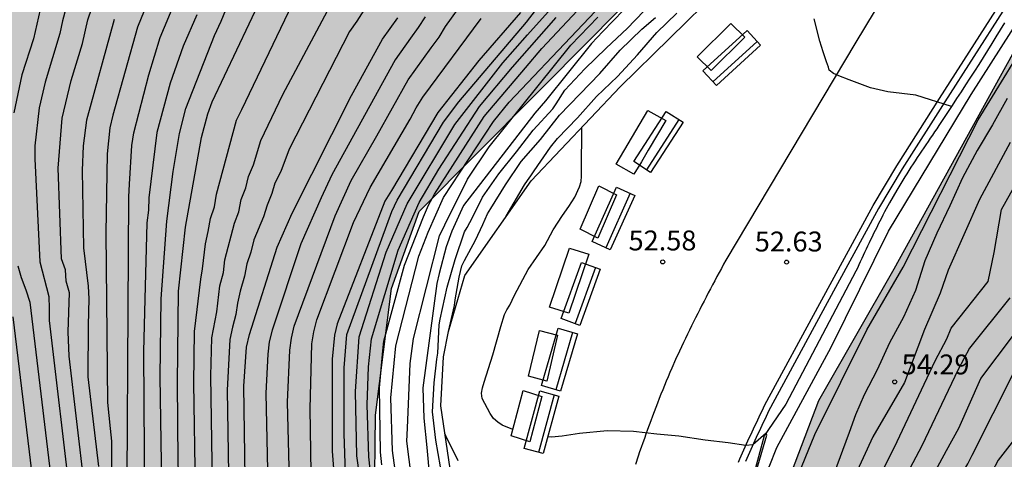
# Model space of a CAD drawing. Units: metres. Extents: x 581693 to 582045, y 4797289 to 4797541.
# Drawn here: x 581722 to 581759, y 4797394 to 4797411 of the extents above; entities that cross this region are included whole.
import ezdxf

# ---------------------------------------------------------------- set-up
doc = ezdxf.new("R2010")
doc.units = ezdxf.units.M
for name, color, linetype in [('020101', 3, 'CABEZA_TALUD'), ('020104', 34, 'Continuous'), ('020107', 3, 'Continuous'), ('020204', 9, 'Continuous'), ('020308', 9, 'Continuous'), ('090202', 1, 'Continuous'), ('100106', 63, 'Continuous'), ('100111', 9, 'Continuous'), ('100115', 4, 'Continuous'), ('100118', 9, 'Continuous'), ('990504', 63, 'Continuous')]:
    doc.layers.add(name, color=color, linetype=linetype)
doc.layers.add('020105', color=24, linetype='Continuous', lineweight=30)
doc.styles.add('ARIAL', font='ARIAL.TTF', dxfattribs={"height": 1})
doc.linetypes.add('CABEZA_TALUD', pattern='A,0.1,[204,DONOSTI.shx,S=0.15,R=0,X=0,Y=0],0,0.2', length=0.3)

# ---------------------------------------------------------------- blocks, each defined once
blk = doc.blocks.new('COTAPU')
blk.add_circle((0, 0), 0.075)
blk = doc.blocks.new('BANCO')
blk.add_line((1.125, 0.1875), (-1.125, 0.1875))
blk.add_lwpolyline([(1.125, 0.75), (1.125, 0), (-1.125, 0), (-1.125, 0.75)], close=True)

msp = doc.modelspace()

# ---------------------------------------------------------------- hatches: boundary and pattern name
at = {"layer": '990504'}
for points in [[(581694.24, 4797339.646), (581695.988, 4797343.555), (581698.132, 4797351.155), (581698.148, 4797351.619), (581699.268, 4797357.091), (581700.58, 4797359.506), (581703.332, 4797362.05), (581703.636, 4797362.85), (581703.668, 4797363.458), (581703.332, 4797364.226), (581701.124, 4797366.93), (581700.788, 4797367.17), (581700.084, 4797368.162), (581699.828, 4797369.202), (581699.908, 4797369.842), (581700.308, 4797370.722), (581705.012, 4797378.498), (581709.172, 4797389.793), (581709.236, 4797391.217), (581709.012, 4797393.729), (581708.756, 4797395.393), (581708.484, 4797396.449), (581707.204, 4797400.705), (581706.9, 4797401.121), (581706.085, 4797403.009), (581705.765, 4797404.065), (581705.349, 4797405.153), (581705.205, 4797406.929), (581705.205, 4797407.969), (581705.253, 4797409.505), (581705.493, 4797411.537), (581706.533, 4797414.561), (581707.173, 4797416.049), (581707.989, 4797417.729), (581709.013, 4797418.929), (581709.749, 4797420.512), (581712.373, 4797424.24), (581714.085, 4797425.424), (581715.701, 4797426.384), (581718.069, 4797428.32), (581724.709, 4797431.952), (581725.621, 4797432.56), (581727.397, 4797434.24), (581729.509, 4797436.16), (581734.101, 4797441.231), (581736.309, 4797442.991), (581750.548, 4797454.831), (581751.22, 4797455.215), (581752.1, 4797455.887), (581753.044, 4797456.431), (581754.644, 4797456.063), (581758.74, 4797453.854), (581760.628, 4797452.894), (581762.02, 4797452.094), (581766.628, 4797450.126), (581769.172, 4797450.014), (581773.636, 4797450.814), (581775.62, 4797451.086), (581782.067, 4797452.094), (581788.531, 4797451.518), (581793.059, 4797452.654), (581795.363, 4797454.174), (581797.747, 4797455.454), (581799.027, 4797456.302), (581799.571, 4797457.885), (581799.603, 4797459.325), (581799.059, 4797461.725), (581797.939, 4797463.517), (581797.315, 4797465.229), (581797.331, 4797466.173), (581797.971, 4797467.533), (581799.747, 4797469.661), (581802.019, 4797469.837), (581804.211, 4797469.357), (581805.155, 4797468.429), (581807.507, 4797466.989), (581810.707, 4797465.821), (581812.739, 4797464.621), (581812.259, 4797464.477), (581811.923, 4797464.237), (581811.155, 4797463.341), (581809.747, 4797460.813), (581809.571, 4797460.445), (581809.443, 4797460.045), (581808.979, 4797459.357), (581808.675, 4797458.237), (581808.003, 4797457.869), (581807.651, 4797456.877), (581806.787, 4797455.805), (581806.003, 4797455.405), (581804.499, 4797454.125), (581803.795, 4797454.014), (581803.059, 4797453.646), (581802.051, 4797453.646), (581800.755, 4797453.342), (581800.179, 4797453.294), (581797.987, 4797451.742), (581797.587, 4797451.55), (581796.435, 4797450.766), (581786.387, 4797443.406), (581785.475, 4797442.302), (581783.827, 4797441.518), (581782.819, 4797440.878), (581781.971, 4797440.19), (581771.539, 4797432.895), (581769.251, 4797430.959), (581762.643, 4797424.271), (581759.395, 4797420.735), (581758.451, 4797419.311), (581757.971, 4797418.32), (581753.011, 4797417.296), (581747.86, 4797414.448), (581743.924, 4797410.416), (581737.38, 4797403.824), (581736.34, 4797400.912), (581735.732, 4797396.145), (581735.699, 4797392.801), (581736.419, 4797386.881), (581736.403, 4797382.961), (581736.051, 4797380.065), (581735.059, 4797376.801), (581734.579, 4797373.297), (581729.571, 4797366.466), (581726.531, 4797357.954), (581723.075, 4797352.802), (581720.883, 4797348.994), (581715.795, 4797344.594), (581711.091, 4797341.571), (581700.883, 4797336.339), (581694.24, 4797332.764)], [(581827.211, 4797365.295), (581828.235, 4797376.99), (581830.284, 4797383.838), (581831.26, 4797388.99), (581831.308, 4797391.23), (581828.652, 4797388.126), (581826.428, 4797385.934), (581822.156, 4797382.574), (581818.236, 4797379.278), (581815.084, 4797375.934), (581813.26, 4797372.447), (581812.06, 4797369.007), (581810.828, 4797364.559), (581808.412, 4797355.167), (581805.804, 4797349.903), (581803.916, 4797348.783), (581801.084, 4797348.336), (581799.42, 4797349.76), (581799.34, 4797350.016), (581799.292, 4797350.768), (581799.404, 4797355.967), (581799.5, 4797365.039), (581797.74, 4797372.175), (581796.14, 4797379.023), (581796.237, 4797382.271), (581795.741, 4797384.687), (581795.117, 4797385.615), (581793.613, 4797384.047), (581792.349, 4797381.727), (581792.684, 4797376.223), (581792.268, 4797372.479), (581791.452, 4797368.303), (581788.764, 4797363.087), (581779.372, 4797355.2), (581775.116, 4797350.432), (581773.356, 4797349.248), (581772.252, 4797348.736), (581770.413, 4797349.712), (581769.437, 4797350.624), (581768.669, 4797351.264), (581768.285, 4797352.656), (581769.485, 4797355.04), (581770.381, 4797358.064), (581769.533, 4797359.28), (581767.213, 4797360.208), (581763.917, 4797360.72), (581763.229, 4797361.072), (581761.261, 4797364.528), (581761.069, 4797365.264), (581761.261, 4797366.48), (581763.213, 4797372.112), (581767.053, 4797377.775), (581769.837, 4797382.191), (581771.389, 4797386.831), (581771.565, 4797388.703), (581772.621, 4797392.975), (581773.886, 4797403.423), (581774.878, 4797409.294), (581776.222, 4797414.862), (581777.358, 4797417.55), (581779.838, 4797422.382), (581781.47, 4797426.046), (581785.47, 4797432.957), (581785.854, 4797434.253), (581787.246, 4797436.189), (581787.038, 4797436.909), (581786.222, 4797437.037), (581785.134, 4797436.749), (581781.95, 4797433.55), (581776.286, 4797428.398), (581768.302, 4797421.39), (581764.43, 4797416.75), (581763.502, 4797414.862), (581760.11, 4797410.479), (581755.246, 4797401.647), (581752.414, 4797396.687), (581749.358, 4797388.64), (581748.046, 4797384.24), (581745.838, 4797374.128), (581742.334, 4797364.704), (581737.854, 4797355.985), (581732.846, 4797349.793), (581729.422, 4797346.449), (581725.902, 4797343.745), (581725.072, 4797342.619), (581719.731, 4797332.69), (581717.778, 4797326.422), (581717.972, 4797323.561), (581719.141, 4797321.145), (581724.573, 4797317.169), (581729.546, 4797313.693), (581735.607, 4797312.242), (581761.5, 4797317.643), (581767.908, 4797321.739), (581779.465, 4797328.195), (581787.955, 4797330.961), (581797.595, 4797333.666), (581800.018, 4797333.804), (581802.168, 4797332.111), (581806.969, 4797324.049), (581809.201, 4797322.61), (581812.585, 4797321.788), (581815.046, 4797322.569), (581816.338, 4797324.396), (581817.106, 4797328.132), (581818.216, 4797332.93), (581816.991, 4797339.467), (581812.189, 4797350.957), (581811.139, 4797356.481), (581812.167, 4797359.515), (581813.953, 4797362.203), (581817.095, 4797365.409), (581819.328, 4797365.691), (581821.719, 4797365.482), (581826.472, 4797364.734), (581827.01, 4797364.854)]]:
    msp.add_hatch(color=256, dxfattribs=at).paths.add_polyline_path(points)

# ---------------------------------------------------------------- linework, layer by layer
at = {"layer": '020101'}
msp.add_polyline3d([(581722.838, 4797348.883, 47.228), (581722.803, 4797348.93, 47.218), (581722.611, 4797349.618, 47.154), (581723.331, 4797351.874, 47.618), (581725.395, 4797355.474, 48.354), (581727.539, 4797358.69, 48.786), (581730.451, 4797364.45, 49.074), (581732.419, 4797368.545, 49.554), (581735.907, 4797374.609, 50.098), (581737.971, 4797378.161, 50.322), (581738.515, 4797380.433, 50.674), (581738.579, 4797382.225, 50.834), (581738.579, 4797383.521, 50.978), (581738.995, 4797391.073, 52.018), (581738.195, 4797396.497, 52.05), (581738.292, 4797398.336, 52.066), (581738.484, 4797399.296, 52.13), (581739.092, 4797401.408, 52.082), (581741.588, 4797404.976, 52.402), (581744.948, 4797408.512, 52.498), (581748.676, 4797412.192, 52.354)], dxfattribs=at)
at = {"layer": '020104', "flags": 128}
for points, elevation in [([(581737.921, 4797415.535), (581735.027, 4797410.993), (581734.76, 4797410.6), (581732.485, 4797406.169), (581732.165, 4797405.322), (581731.946, 4797404.884), (581731.827, 4797404.492), (581731.65, 4797404.06), (581731.511, 4797403.614), (581731.147, 4797402.754), (581731.039, 4797402.285), (581730.89, 4797401.84), (581730.803, 4797401.378), (581730.635, 4797400.814), (581730.54, 4797400.361), (581730.479, 4797399.939), (581730.345, 4797399.462), (581730.255, 4797398.989), (581730.148, 4797397.079), (581730.217, 4797393.148)], 44.5), ([(581735.97, 4797394.27), (581735.923, 4797394.749), (581735.887, 4797397.175), (581736.004, 4797398.568), (581736.05, 4797398.93), (581736.821, 4797401.792), (581737.535, 4797403.611), (581737.726, 4797404.058), (581737.951, 4797404.476), (581739.823, 4797407.397), (581741.378, 4797409.234), (581741.991, 4797409.965), (581745.615, 4797413.842)], 49), ([(581736.836, 4797391.385), (581736.369, 4797394.817), (581736.308, 4797396.801), (581736.503, 4797398.75), (581737.359, 4797402.138), (581737.717, 4797403.037), (581738.291, 4797404.344), (581740.176, 4797407.21), (581740.766, 4797407.932), (581745.864, 4797413.328)], 49.5), ([(581724.237, 4797363.917), (581724.8, 4797368.366), (581724.797, 4797368.86), (581724.802, 4797369.353), (581724.884, 4797370.329), (581725.581, 4797373.734), (581726.794, 4797378.552), (581726.967, 4797378.984), (581727.134, 4797379.418), (581727.272, 4797379.863), (581727.465, 4797380.787), (581727.585, 4797381.773), (581728.17, 4797384.162), (581728.402, 4797386.081), (581728.513, 4797387.572), (581728.444, 4797389.965), (581728.3, 4797394.405), (581728.278, 4797397.367), (581728.315, 4797400.814), (581728.584, 4797403.228), (581729.182, 4797406.609), (581729.416, 4797407.5), (581729.587, 4797407.949), (581731.911, 4797412.856)], 43), ([(581726.358, 4797389.499), (581726.446, 4797404.371), (581726.471, 4797404.854), (581726.561, 4797406.3), (581726.633, 4797406.778), (581727.197, 4797408.967), (581727.621, 4797410.371), (581728.571, 4797412.637)], 41.5), ([(581744.789, 4797366.578), (581744.942, 4797366.987), (581745.211, 4797367.931), (581746.319, 4797370.62), (581746.664, 4797371.47), (581746.974, 4797372.367), (581748.039, 4797378.136), (581748.437, 4797380.024), (581748.779, 4797382.478), (581749.072, 4797384.399), (581749.117, 4797384.881), (581749.139, 4797386.816), (581749.207, 4797387.276), (581749.374, 4797387.983), (581749.532, 4797389.432), (581750.001, 4797392.686), (581750.205, 4797393.504), (581750.418, 4797394.001), (581750.556, 4797394.197), (581750.837, 4797394.929), (581752.881, 4797398.706), (581755.043, 4797403.074), (581758.154, 4797408.23), (581761.167, 4797412.959)], 53), ([(581729.606, 4797392.723), (581729.532, 4797397.619), (581729.57, 4797399.06), (581729.763, 4797400.035), (581729.868, 4797401.011), (581730.009, 4797401.519), (581730.056, 4797401.992), (581730.419, 4797403.374), (581730.59, 4797403.808), (581730.673, 4797404.273), (581730.85, 4797404.705), (581730.95, 4797405.141), (581731.141, 4797405.579), (581731.414, 4797406.497), (581732.24, 4797408.232), (581734.31, 4797412.127)], 44), ([(581735.583, 4797390.667), (581735.028, 4797394.615), (581734.982, 4797397.034), (581735.117, 4797399.099), (581736.135, 4797402.286), (581736.919, 4797404.112), (581738.717, 4797407.091), (581740.522, 4797409.422), (581741.453, 4797410.48), (581742.685, 4797411.858)], 48), ([(581727.143, 4797411.659), (581726.776, 4797410.762), (581725.842, 4797407.448), (581725.735, 4797406.968), (581725.626, 4797405.995), (581725.586, 4797403.016), (581725.645, 4797396.614), (581725.74, 4797395.642), (581725.798, 4797395.158), (581725.821, 4797389.676), (581725.602, 4797388.264), (581725.532, 4797387.345), (581725.466, 4797386.913), (581725.471, 4797386.102), (581724.578, 4797381.551), (581724.456, 4797381.081), (581724.088, 4797380.202), (581723.781, 4797379.301), (581723.645, 4797378.838), (581721.959, 4797371.153)], 41), ([(581723.167, 4797411.709), (581722.858, 4797410.331), (581722.423, 4797408.966), (581722.113, 4797407.537)], 39), ([(581728.961, 4797393.352), (581728.896, 4797397.348), (581728.925, 4797399.295), (581729.153, 4797401.27), (581729.215, 4797401.659), (581729.329, 4797402.6), (581729.437, 4797403.069), (581729.52, 4797403.554), (581729.669, 4797404), (581729.752, 4797404.466), (581730.497, 4797407.254), (581730.7, 4797407.667), (581732.612, 4797411.65)], 43.5), ([(581732.493, 4797393.692), (581732.422, 4797396.633), (581732.509, 4797398.588), (581732.57, 4797399.04), (581732.675, 4797399.495), (581734.215, 4797403.65), (581734.82, 4797404.98), (581735.778, 4797406.665), (581736.964, 4797408.784), (581737.822, 4797409.986), (581738.123, 4797410.382), (581738.373, 4797410.786), (581739.107, 4797411.829)], 46), ([(581738.178, 4797394.196), (581737.998, 4797395.2), (581737.874, 4797396.266), (581737.944, 4797397.356), (581738.047, 4797398.259), (581738.075, 4797398.481), (581738.131, 4797399.545), (581738.165, 4797399.755), (581738.347, 4797400.567), (581738.427, 4797400.967), (581738.737, 4797402.009), (581739.083, 4797403.049), (581739.187, 4797403.221), (581739.381, 4797403.593), (581739.761, 4797404.355), (581740.369, 4797405.243), (581741.041, 4797406.069), (581741.663, 4797406.883), (581742.409, 4797407.687), (581742.529, 4797407.881), (581742.863, 4797408.387), (581743.617, 4797409.191), (581744.419, 4797409.975), (581745.221, 4797410.723), (581745.499, 4797411.015), (581746.241, 4797411.795)], 51), ([(581724.081, 4797411.465), (581723.953, 4797410.997), (581723.853, 4797410.531), (581723.292, 4797408.69), (581723.074, 4797407.724), (581722.915, 4797406.289), (581722.913, 4797405.804), (581723.094, 4797401.918), (581723.439, 4797400.609), (581723.45, 4797400.162), (581723.446, 4797399.708), (581724.259, 4797392.779), (581724.284, 4797391.791), (581724.271, 4797391.293), (581723.633, 4797386.418), (581723.593, 4797386.115), (581723.568, 4797385.925), (581722.897, 4797382.063), (581722.479, 4797380.629), (581721.623, 4797377.238)], 39.5), ([(581729.006, 4797411.227), (581728.489, 4797410.047), (581728.002, 4797408.65), (581727.503, 4797406.799), (581727.202, 4797404.33), (581727.193, 4797403.869), (581727.125, 4797403.389), (581727.05, 4797400.511), (581726.998, 4797398.537), (581727.067, 4797389.068), (581726.945, 4797388.16), (581726.89, 4797387.18), (581726.856, 4797386.109), (581726.854, 4797386.092), (581725.888, 4797381.192), (581725.801, 4797380.741), (581725.673, 4797380.303), (581725.482, 4797379.884), (581725.006, 4797378.562), (581724.565, 4797376.682), (581723.461, 4797371.343), (581723.408, 4797370.856), (581723.134, 4797365.902)], 42), ([(581737.608, 4797411.15), (581737.343, 4797410.746), (581737.047, 4797410.347), (581736.471, 4797409.535), (581734.091, 4797405.201), (581733.689, 4797404.335), (581732.924, 4797402.605), (581731.837, 4797399.347), (581731.728, 4797398.901), (581731.679, 4797398.447), (581731.599, 4797396.968), (581731.679, 4797393.491)], 45.5), ([(581741.197, 4797411.314), (581739.617, 4797409.507), (581738.075, 4797407.549), (581736.329, 4797404.607), (581736.083, 4797404.207), (581734.287, 4797399.588), (581734.183, 4797399.156), (581734.101, 4797398.255), (581734.105, 4797394.788), (581734.174, 4797393.801)], 47), ([(581735.526, 4797394.109), (581735.476, 4797394.575), (581735.42, 4797396.532), (581735.471, 4797397.969), (581735.584, 4797399.014), (581736.59, 4797402.357), (581737.371, 4797404.16), (581738.121, 4797405.419), (581739.652, 4797407.771), (581740.889, 4797409.257), (581742.536, 4797411.132)], 48.5), ([(581745.069, 4797411.411), (581744.295, 4797410.603), (581743.866, 4797410.152), (581742.133, 4797407.985), (581741.728, 4797407.522), (581739.043, 4797404.047), (581738.605, 4797403.077), (581738.397, 4797402.487), (581738.129, 4797401.483), (581738.045, 4797401.099), (581737.517, 4797397.172), (581737.552, 4797396.026), (581737.668, 4797394.92), (581737.77, 4797393.81)], 50.5), ([(581738.483, 4797399.291), (581738.709, 4797400.273), (581738.737, 4797400.491), (581738.839, 4797401.129), (581738.885, 4797401.343), (581738.985, 4797401.775), (581739.087, 4797401.973), (581739.499, 4797402.743), (581739.767, 4797403.331), (581739.947, 4797403.735), (581740.069, 4797403.925), (581740.627, 4797404.819), (581741.217, 4797405.707), (581741.943, 4797406.531), (581742.657, 4797407.447), (581743.419, 4797408.245), (581744.175, 4797409.015), (581744.939, 4797409.899), (581745.763, 4797410.689), (581746.275, 4797411.131)], 51.5), ([(581740.651, 4797403.637), (581741.343, 4797404.819), (581741.449, 4797404.989), (581741.583, 4797405.161), (581741.703, 4797405.349), (581742.321, 4797406.243), (581742.589, 4797406.575), (581743.333, 4797407.349), (581744.051, 4797408.149), (581744.837, 4797408.911), (581745.601, 4797409.717), (581746.317, 4797410.561), (581747.077, 4797411.287)], 52), ([(581725.892, 4797411.051), (581724.855, 4797407.265), (581724.73, 4797406.289), (581724.687, 4797405.363), (581724.747, 4797402.449), (581724.919, 4797401.003), (581724.942, 4797400.529), (581724.914, 4797399.536), (581724.899, 4797397.586), (581725.304, 4797394.203)], 40.5), ([(581733.312, 4797393.976), (581733.276, 4797396.382), (581733.338, 4797398.827), (581733.413, 4797399.283), (581733.525, 4797399.73), (581734.901, 4797403.404), (581735.527, 4797404.726), (581737.037, 4797407.298), (581737.259, 4797407.719), (581737.516, 4797408.129), (581739.704, 4797411.087)], 46.5), ([(581745.286, 4797366.291), (581745.748, 4797367.628), (581747.056, 4797370.755), (581747.252, 4797371.151), (581747.409, 4797371.593), (581747.625, 4797372.018), (581748.659, 4797377.864), (581749.599, 4797383.148), (581749.89, 4797384.491), (581749.979, 4797384.966), (581750.018, 4797385.931), (581750.067, 4797386.409), (581750.378, 4797387.726), (581750.636, 4797390.113), (581750.928, 4797391.712), (581751.122, 4797392.377), (581751.283, 4797392.796), (581751.387, 4797393.181), (581751.539, 4797393.626), (581752.266, 4797395.42), (581754.226, 4797399.354), (581755.601, 4797401.719), (581758.418, 4797407.269), (581760.71, 4797411.013)], 53.5), ([(581759.504, 4797408.081), (581758.96, 4797407.083), (581758.378, 4797406.114), (581757.835, 4797405.083), (581757.351, 4797404.034), (581756.865, 4797402.996), (581756.415, 4797401.953), (581756.061, 4797400.847), (581755.605, 4797399.84), (581755.081, 4797398.871), (581754.615, 4797397.852), (581754.126, 4797396.909), (581753.802, 4797396.157), (581753.557, 4797395.492), (581751.792, 4797390.7), (581751.69, 4797390.224), (581751.417, 4797387.751), (581750.879, 4797385.343), (581750.12, 4797382.075), (581749.326, 4797377.762), (581748.288, 4797372.003), (581748.128, 4797371.575), (581746.402, 4797367.525), (581745.506, 4797365.281)], 54), ([(581759.627, 4797406.414), (581758.469, 4797404.274), (581757.284, 4797401.608), (581756.985, 4797400.743), (581756.396, 4797399.375), (581755.648, 4797397.376), (581754.45, 4797395.326), (581753.649, 4797393.584)], 54.5), ([(581722.265, 4797401.765), (581722.397, 4797401.329), (581722.57, 4797400.867), (581722.72, 4797400.407), (581723.72, 4797392.024), (581723.735, 4797391.54), (581723.503, 4797389.57), (581723.008, 4797386.12), (581722.803, 4797384.688), (581722.744, 4797384.298), (581722.506, 4797382.845), (581721.651, 4797379.46)], 39), ([(581759.611, 4797400.561), (581758.097, 4797398.673), (581757.664, 4797397.859), (581756.301, 4797394.982), (581755.151, 4797392.831)], 55.5), ([(581722.269, 4797386.125), (581722.714, 4797389.133), (581722.98, 4797391.533), (581723.007, 4797392.008), (581722.986, 4797392.473), (581722.095, 4797399.851)], 38.5), ([(581751.021, 4797366.417), (581751.218, 4797367.333), (581751.988, 4797370.121), (581752.726, 4797374.477), (581752.905, 4797375.909), (581753.409, 4797378.346), (581753.625, 4797379.307), (581753.892, 4797381.245), (581753.944, 4797382.142), (581753.716, 4797383.944), (581753.716, 4797386.309), (581754.011, 4797387.786), (581754.518, 4797389.445), (581754.61, 4797389.913), (581754.915, 4797390.818), (581755.096, 4797391.244), (581755.323, 4797391.662), (581755.863, 4797392.406), (581756.807, 4797394.049), (581757.232, 4797394.809), (581757.695, 4797395.657), (581758.525, 4797397.522), (581760.364, 4797399.971)], 56), ([(581751.341, 4797363.235), (581752.671, 4797368.484), (581753.109, 4797370.394), (581753.534, 4797373.297), (581754.811, 4797380.645), (581754.404, 4797383.649), (581754.175, 4797386.21), (581754.601, 4797387.589), (581755.284, 4797389.483), (581755.395, 4797389.942), (581755.66, 4797390.699), (581755.87, 4797391.063), (581756.772, 4797392.254), (581758.029, 4797394.315), (581758.197, 4797394.63), (581759.775, 4797397.77)], 56.5), ([(581760.397, 4797396.03), (581759.173, 4797394.449), (581758.69, 4797393.547), (581758.237, 4797392.663), (581756.874, 4797390.584), (581756.642, 4797390.175), (581755.911, 4797389.067), (581755.125, 4797387.458), (581754.83, 4797386.407), (581754.896, 4797385.357), (581755.125, 4797384.076), (581755.481, 4797379.461), (581755.437, 4797378.981), (581755.351, 4797378.53), (581754.887, 4797375.181), (581754.862, 4797374.257), (581754.656, 4797372.797), (581754.289, 4797370.386), (581753.831, 4797368.447), (581753.294, 4797366.018)], 57), ([(581738.846, 4797394.426), (581738.378, 4797395.368), (581738.354, 4797395.422)], 52)]:
    msp.add_lwpolyline(points, dxfattribs=dict(at, elevation=elevation))
at = {"layer": '020105', "flags": 128}
for points, elevation in [([(581721.899, 4797376.012), (581722.662, 4797379.236), (581723.057, 4797380.631), (581723.366, 4797381.519), (581724.044, 4797384.934), (581724.23, 4797386.111), (581724.244, 4797386.583), (581724.765, 4797390.479), (581724.805, 4797391.471), (581724.777, 4797393.443), (581724.198, 4797398.369), (581724.168, 4797399.281), (581724.208, 4797400.748), (581724.09, 4797401.188), (581724.058, 4797401.614), (581723.914, 4797402.033), (581723.784, 4797405.445), (581723.939, 4797407.341), (581724.275, 4797408.753), (581724.701, 4797410.149), (581724.899, 4797411.037), (581725.189, 4797411.891)], 40), ([(581734.609, 4797393.966), (581734.555, 4797395.443), (581734.547, 4797397.93), (581734.651, 4797399.183), (581736.345, 4797403.813), (581736.549, 4797404.239), (581738.289, 4797407.186), (581738.866, 4797407.95), (581741.412, 4797410.955), (581741.968, 4797411.671)], 47.5), ([(581727.764, 4797388.643), (581727.625, 4797397.602), (581727.67, 4797400.526), (581727.878, 4797403.457), (581728.118, 4797405.328), (581728.355, 4797406.752), (581728.596, 4797407.701), (581729.676, 4797410.452), (581729.919, 4797410.99), (581730.095, 4797411.415)], 42.5), ([(581727.798, 4797365.675), (581727.915, 4797367.073), (581728.214, 4797370.644), (581728.308, 4797371.114), (581728.419, 4797371.58), (581729.54, 4797374.775), (581730.756, 4797377.968), (581731.103, 4797378.839), (581732.127, 4797382.128), (581732.243, 4797382.596), (581732.581, 4797385.04), (581732.586, 4797386.051), (581732.562, 4797387.557), (581732.344, 4797388.523), (581730.893, 4797393.295), (581730.829, 4797393.782), (581730.782, 4797397.237), (581730.878, 4797398.706), (581730.989, 4797399.188), (581732.029, 4797402.477), (581732.593, 4797403.761), (581734.834, 4797408.19), (581736.002, 4797410.315), (581736.573, 4797411.116)], 45), ([(581737.458, 4797390.815), (581736.917, 4797395.158), (581736.938, 4797395.648), (581737.042, 4797398.096), (581737.168, 4797399.032), (581738.14, 4797402.895), (581738.339, 4797403.321), (581739.201, 4797405.039), (581740.015, 4797406.253), (581743.082, 4797410.081), (581744.098, 4797411.143)], 50), ([(581757.419, 4797407.781), (581756.066, 4797408.197), (581755.02, 4797408.327), (581754.368, 4797408.473), (581753.558, 4797408.779), (581753.18, 4797408.935), (581752.978, 4797409.023), (581752.808, 4797409.145), (581752.78, 4797409.251), (581752.71, 4797409.457), (581752.578, 4797409.841), (581752.454, 4797410.239), (581752.24, 4797411.079)], 52.5), ([(581740.905, 4797395.603), (581740.506, 4797395.76), (581740.34, 4797395.874), (581740.172, 4797396.02), (581740.054, 4797396.202), (581739.752, 4797396.766), (581739.718, 4797396.975), (581739.756, 4797397.179), (581739.826, 4797397.381), (581740.144, 4797398.417), (581740.456, 4797399.485), (581740.586, 4797399.931), (581740.676, 4797400.111), (581740.788, 4797400.287), (581740.97, 4797400.669), (581741.478, 4797401.627), (581742.11, 4797402.535), (581742.422, 4797403.133), (581742.768, 4797403.667), (581743.016, 4797404.001), (581743.24, 4797404.359), (581743.412, 4797404.749), (581743.469, 4797404.953), (581743.493, 4797405.153), (581743.493, 4797405.363), (581743.495, 4797406.983)], 52.5), ([(581754.487, 4797393.375), (581755.375, 4797395.154), (581756.803, 4797398.196), (581757.242, 4797399.017), (581757.396, 4797399.424), (581758.792, 4797401.185), (581759.021, 4797402.269), (581759.303, 4797403.887), (581760.752, 4797406.49)], 55), ([(581748.37, 4797388.239), (581750.468, 4797395.388), (581750.435, 4797395.465), (581749.934, 4797395.021), (581749.675, 4797395.005), (581749.003, 4797395.097), (581748.146, 4797395.2), (581747.151, 4797395.348), (581746.325, 4797395.426), (581745.444, 4797395.523), (581744.454, 4797395.555), (581743.414, 4797395.453), (581742.764, 4797395.351), (581742.352, 4797395.313), (581742.222, 4797395.33)], 52.5)]:
    msp.add_lwpolyline(points, dxfattribs=dict(at, elevation=elevation))
at = {"layer": '020107'}
for points in [[(581759.411, 4797410.928, 52.522), (581759.25, 4797410.666, 52.522), (581759.089, 4797410.405, 52.521), (581758.927, 4797410.144, 52.521), (581758.765, 4797409.883, 52.522), (581758.602, 4797409.623, 52.523), (581758.439, 4797409.363, 52.525), (581758.275, 4797409.103, 52.527), (581758.11, 4797408.844, 52.53), (581757.944, 4797408.586, 52.534), (581757.777, 4797408.328, 52.538), (581757.609, 4797408.07, 52.543)], [(581757.609, 4797408.07, 52.543), (581757.441, 4797407.814, 52.549), (581757.19, 4797407.436, 52.559), (581756.938, 4797407.06, 52.572), (581756.857, 4797406.939, 52.576), (581756.775, 4797406.819, 52.58), (581756.694, 4797406.698, 52.584), (581756.612, 4797406.577, 52.589), (581756.531, 4797406.457, 52.593), (581756.449, 4797406.336, 52.598), (581756.368, 4797406.215, 52.603), (581756.287, 4797406.094, 52.607), (581756.206, 4797405.973, 52.612), (581756.126, 4797405.852, 52.617), (581756.046, 4797405.731, 52.621), (581755.967, 4797405.609, 52.626), (581755.888, 4797405.487, 52.63), (581755.809, 4797405.365, 52.634), (581755.731, 4797405.242, 52.639), (581755.654, 4797405.119, 52.643), (581755.578, 4797404.995, 52.646), (581755.502, 4797404.871, 52.65), (581755.427, 4797404.747, 52.653), (581755.354, 4797404.622, 52.656), (581755.215, 4797404.384, 52.661), (581755.081, 4797404.143, 52.665), (581755.018, 4797404.029, 52.667), (581754.956, 4797403.915, 52.668), (581754.895, 4797403.8, 52.669), (581754.834, 4797403.684, 52.67), (581754.774, 4797403.569, 52.671), (581754.715, 4797403.452, 52.671), (581754.656, 4797403.336, 52.672), (581754.598, 4797403.219, 52.672), (581754.54, 4797403.102, 52.672), (581754.483, 4797402.985, 52.672), (581754.426, 4797402.868, 52.672), (581754.369, 4797402.75, 52.671), (581754.313, 4797402.632, 52.671), (581754.257, 4797402.514, 52.67), (581754.201, 4797402.396, 52.67), (581754.146, 4797402.278, 52.669), (581754.091, 4797402.159, 52.668), (581754.036, 4797402.041, 52.667), (581753.981, 4797401.922, 52.667), (581753.926, 4797401.803, 52.666), (581753.871, 4797401.685, 52.665), (581753.816, 4797401.566, 52.664), (581751.179, 4797396.563, 52.598), (581750.366, 4797395.362, 52.489), (581749.642, 4797392.71, 52.426)]]:
    msp.add_polyline3d(points, dxfattribs=at)
at = {"layer": '100106', "flags": 128}
for points, elevation in [([(581711.091, 4797341.571), (581715.795, 4797344.594), (581720.883, 4797348.994), (581723.075, 4797352.802), (581726.531, 4797357.954), (581729.571, 4797366.466), (581734.579, 4797373.297), (581735.059, 4797376.801), (581736.051, 4797380.065), (581736.403, 4797382.961), (581736.419, 4797386.881), (581735.699, 4797392.801), (581735.732, 4797396.145), (581736.34, 4797400.912), (581737.38, 4797403.824), (581743.924, 4797410.416), (581747.86, 4797414.448), (581753.011, 4797417.296), (581757.971, 4797418.32), (581758.451, 4797419.311), (581759.395, 4797420.735), (581762.643, 4797424.271)], 43.895), ([(581760.11, 4797410.479), (581755.246, 4797401.647), (581752.414, 4797396.687), (581749.358, 4797388.64), (581748.046, 4797384.24), (581745.838, 4797374.128), (581742.334, 4797364.704), (581737.854, 4797355.985), (581732.846, 4797349.793), (581729.422, 4797346.449), (581725.902, 4797343.745), (581725.072, 4797342.619), (581719.731, 4797332.69)], 92.014)]:
    msp.add_lwpolyline(points, dxfattribs=dict(at, elevation=elevation))
at = {"layer": '100111'}
for points in [[(581749.399, 4797394.377, 52.47), (581749.448, 4797394.492, 52.475), (581749.498, 4797394.607, 52.48), (581749.548, 4797394.721, 52.486), (581749.598, 4797394.835, 52.491), (581749.649, 4797394.949, 52.496), (581749.701, 4797395.063, 52.501), (581749.752, 4797395.176, 52.506), (581749.804, 4797395.29, 52.511), (581749.857, 4797395.403, 52.516), (581749.909, 4797395.517, 52.52), (581749.962, 4797395.63, 52.525), (581750.015, 4797395.743, 52.53), (581750.069, 4797395.856, 52.535), (581750.122, 4797395.969, 52.539), (581750.176, 4797396.082, 52.544), (581750.23, 4797396.195, 52.549), (581750.283, 4797396.307, 52.554), (581750.337, 4797396.42, 52.558), (581750.391, 4797396.533, 52.563), (581752.459, 4797400.353, 52.678), (581754.47, 4797404.049, 52.676), (581755.356, 4797405.544, 52.671), (581756.967, 4797408.079, 52.639), (581761.314, 4797414.895, 52.522)], [(581754.505, 4797411.347, 52.506), (581753.812, 4797410.199, 52.532), (581748.915, 4797401.982, 52.606), (581748.833, 4797401.828, 52.606), (581748.751, 4797401.674, 52.606), (581748.669, 4797401.519, 52.606), (581748.587, 4797401.365, 52.606), (581748.505, 4797401.211, 52.605), (581748.423, 4797401.056, 52.605), (581748.342, 4797400.902, 52.605), (581748.26, 4797400.747, 52.605), (581748.18, 4797400.592, 52.604), (581748.099, 4797400.437, 52.604), (581748.019, 4797400.282, 52.603), (581747.939, 4797400.127, 52.602), (581747.86, 4797399.972, 52.602), (581747.781, 4797399.816, 52.601), (581747.703, 4797399.66, 52.6), (581747.625, 4797399.503, 52.598), (581747.548, 4797399.347, 52.597), (581747.472, 4797399.19, 52.595), (581747.397, 4797399.033, 52.594), (581747.322, 4797398.875, 52.592), (581747.248, 4797398.717, 52.59), (581747.175, 4797398.559, 52.587), (581747.03, 4797398.238, 52.582), (581746.888, 4797397.916, 52.576), (581746.817, 4797397.753, 52.573), (581746.748, 4797397.589, 52.569), (581746.679, 4797397.425, 52.565), (581746.611, 4797397.261, 52.561), (581746.544, 4797397.096, 52.557), (581746.478, 4797396.931, 52.553), (581746.412, 4797396.766, 52.548), (581746.348, 4797396.6, 52.543), (581746.284, 4797396.434, 52.538), (581746.22, 4797396.268, 52.533), (581746.158, 4797396.101, 52.527), (581746.096, 4797395.934, 52.521), (581746.034, 4797395.767, 52.516), (581745.973, 4797395.6, 52.509), (581745.913, 4797395.432, 52.503), (581745.853, 4797395.265, 52.497), (581745.794, 4797395.097, 52.49), (581745.735, 4797394.929, 52.484), (581745.676, 4797394.761, 52.477), (581745.618, 4797394.593, 52.47), (581745.514, 4797394.289, 52.457)]]:
    msp.add_polyline3d(points, dxfattribs=at)
at = {"layer": '100115'}
msp.add_polyline3d([(581761.527, 4797414.802, 52.522), (581757.161, 4797407.956, 52.639), (581755.552, 4797405.424, 52.671), (581754.67, 4797403.936, 52.676), (581752.661, 4797400.243, 52.678), (581750.598, 4797396.434, 52.563), (581750.545, 4797396.321, 52.558), (581750.491, 4797396.208, 52.554), (581750.437, 4797396.096, 52.549), (581750.383, 4797395.983, 52.544), (581750.33, 4797395.87, 52.539), (581750.276, 4797395.758, 52.535), (581750.223, 4797395.645, 52.53), (581750.17, 4797395.532, 52.525), (581750.118, 4797395.42, 52.52), (581750.065, 4797395.307, 52.516), (581750.013, 4797395.194, 52.511), (581749.961, 4797395.081, 52.506), (581749.91, 4797394.968, 52.501), (581749.859, 4797394.855, 52.496), (581749.808, 4797394.742, 52.491), (581749.758, 4797394.628, 52.486), (581749.709, 4797394.515, 52.48), (581749.659, 4797394.401, 52.475)], dxfattribs=at)
at = {"layer": '100118'}
for points in [[(581748.367, 4797409.133, 52.596), (581747.835, 4797409.642, 52.576), (581749.109, 4797410.899, 52.615), (581749.641, 4797410.39, 52.596), (581748.367, 4797409.133, 52.596)], [(581745.461, 4797405.219, 52.607), (581744.788, 4797405.599, 52.609), (581745.987, 4797407.624, 52.606), (581746.66, 4797407.244, 52.607), (581746.001, 4797406.13, 52.607)], [(581746.001, 4797406.13, 52.607), (581745.741, 4797405.691, 52.607)], [(581745.741, 4797405.691, 52.607), (581745.461, 4797405.219, 52.607)], [(581744.104, 4797402.811, 52.585), (581743.436, 4797403.149, 52.582), (581744.14, 4797404.786, 52.582), (581744.808, 4797404.448, 52.585), (581744.104, 4797402.811, 52.585)], [(581742.279, 4797400.215, 52.559), (581743.037, 4797402.442, 52.602), (581743.768, 4797402.209, 52.598), (581743.01, 4797399.982, 52.559), (581742.279, 4797400.215, 52.559)], [(581742.177, 4797397.43, 52.486), (581741.496, 4797397.614, 52.499), (581741.905, 4797399.336, 52.528), (581742.586, 4797399.152, 52.486), (581742.177, 4797397.43, 52.486)], [(581741.542, 4797395.135, 52.481), (581740.84, 4797395.358, 52.457), (581741.296, 4797397.072, 52.509), (581741.998, 4797396.849, 52.481), (581741.542, 4797395.135, 52.481)]]:
    msp.add_polyline3d(points, dxfattribs=at)

# ---------------------------------------------------------------- block references
at = {"layer": '020204', "rotation": 359.9987685839998}
for p in [(581746.545, 4797401.918, 52.575), (581751.206, 4797401.91, 52.633), (581755.277, 4797397.397, 54.289)]:
    msp.add_blockref('COTAPU', p, dxfattribs=at)
at = {"layer": '090202'}
for p, rotation in [((581749.395, 4797409.323), 42.32258512681766), ((581746.698, 4797406.235), 57.14606581582427), ((581745.031, 4797403.4), 65.76579900342755), ((581743.808, 4797400.586), 70.13902719839382), ((581743.017, 4797398.131), 73.72007689802221), ((581742.344, 4797395.778), 74.79696713764882)]:
    msp.add_blockref('BANCO', p, dxfattribs=dict(at, rotation=rotation))

# ---------------------------------------------------------------- texts
at = {"layer": '020308', "style": 'ARIAL'}
for s, p in [('52.58', (581745.258, 4797402.351, 52.574)), ('52.63', (581750.01, 4797402.311, 52.632)), ('54.29', (581755.536, 4797397.679, 54.287))]:
    msp.add_text(s, height=0.75, rotation=359.9988, dxfattribs=at).set_placement(p)

doc.saveas('drawing.dxf')
